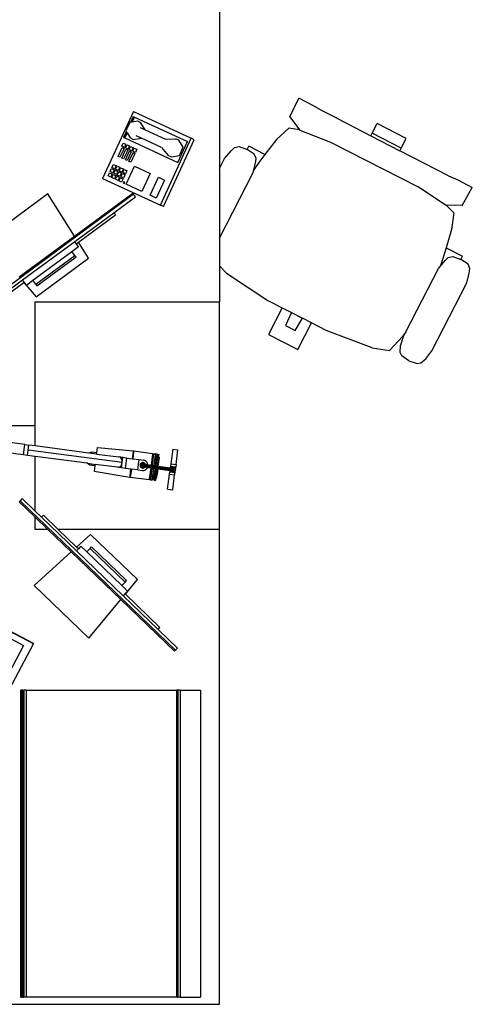
# Model space of a CAD drawing. Units: metres. Extents: x 7 to 22, y -5.7 to 6.9.
# Drawn here: x 8.6 to 9.9, y -4 to -1.3 of the extents above; entities that cross this region are included whole.
import ezdxf

# ---------------------------------------------------------------- set-up
doc = ezdxf.new("R2010")
doc.units = ezdxf.units.M
doc.layers.add('Edges', color=7, linetype='Continuous')

# ---------------------------------------------------------------- blocks, each defined once
blk = doc.blocks.new('recording studio')
at = {"layer": 'Edges'}
for p, q in [((9.1739, -1.1276), (9.1739, -1.6727)), ((9.3686, -1.5304), (9.3931, -1.4785)), ((9.4335, -1.4992), (9.3931, -1.4785)), ((8.9357, -1.5157), (8.8505, -1.7002)), ((8.9357, -1.5157), (9.0955, -1.5895)), ((9.4578, -1.5132), (9.4335, -1.4992)), ((9.4966, -1.5332), (9.4578, -1.5132)), ((8.9254, -1.5459), (8.9147, -1.569)), ((8.928, -1.5455), (8.9254, -1.5459)), ((8.9354, -1.5295), (8.928, -1.5455)), ((8.9318, -1.5449), (8.928, -1.5455)), ((8.9383, -1.5309), (8.9318, -1.5449)), ((8.948, -1.5424), (8.9318, -1.5449)), ((8.9354, -1.5295), (8.9383, -1.5309)), ((8.9383, -1.5309), (9.0851, -1.5987)), ((8.9566, -1.5464), (8.948, -1.5424)), ((8.9686, -1.5659), (8.9566, -1.5464)), ((9.3686, -1.5304), (9.3949, -1.5657)), ((9.4982, -1.533), (9.4966, -1.5332)), ((9.4984, -1.5341), (9.4966, -1.5332)), ((9.4984, -1.5341), (9.4982, -1.533)), ((9.4984, -1.5341), (9.5922, -1.5823)), ((9.5958, -1.5754), (9.6096, -1.5485)), ((9.6903, -1.59), (9.6096, -1.5485)), ((8.9161, -1.5712), (8.9087, -1.5872)), ((8.9181, -1.5745), (8.9116, -1.5885)), ((8.9147, -1.569), (8.9161, -1.5712)), ((8.9161, -1.5712), (8.9181, -1.5745)), ((8.9181, -1.5745), (8.9267, -1.5885)), ((8.9542, -1.5592), (8.9686, -1.5659)), ((8.9686, -1.5659), (9.0244, -1.5917)), ((9.3652, -1.5612), (9.3317, -1.5932)), ((9.3949, -1.5657), (9.3652, -1.5612)), ((9.3949, -1.5657), (9.396, -1.5673)), ((9.396, -1.5673), (9.4813, -1.5997)), ((9.5922, -1.5823), (9.5958, -1.5754)), ((9.6764, -1.6168), (9.5958, -1.5754)), ((8.9037, -1.6111), (8.9077, -1.6025)), ((8.9077, -1.6025), (8.9152, -1.6059)), ((8.9087, -1.5872), (8.9116, -1.5885)), ((8.9152, -1.6059), (8.9112, -1.6146)), ((8.9116, -1.5885), (9.0585, -1.6564)), ((8.9353, -1.5925), (8.9267, -1.5885)), ((8.9353, -1.5925), (8.9579, -1.5889)), ((8.9579, -1.5889), (8.9435, -1.5823)), ((9.0138, -1.6147), (8.9579, -1.5889)), ((9.0102, -1.774), (9.0955, -1.5895)), ((9.0189, -1.778), (9.1041, -1.5935)), ((9.0244, -1.5917), (9.0528, -1.5908)), ((9.0615, -1.5948), (9.0528, -1.5908)), ((9.0585, -1.6564), (9.0851, -1.5987)), ((9.0734, -1.6143), (9.0615, -1.5948)), ((9.1041, -1.5935), (9.0955, -1.5895)), ((9.3317, -1.5932), (9.2994, -1.6345)), ((9.4813, -1.5997), (9.7233, -1.7241)), ((9.5922, -1.5823), (9.6729, -1.6238)), ((9.6764, -1.6168), (9.6903, -1.59)), ((8.8936, -1.6396), (8.9049, -1.6151)), ((8.9099, -1.6175), (8.8986, -1.642)), ((8.9036, -1.6443), (8.9149, -1.6198)), ((8.9112, -1.6146), (8.9037, -1.6111)), ((8.9049, -1.6151), (8.9099, -1.6175)), ((8.9199, -1.6221), (8.9086, -1.6466)), ((8.9136, -1.6489), (8.9249, -1.6244)), ((8.9137, -1.6157), (8.9177, -1.6071)), ((8.9212, -1.6192), (8.9137, -1.6157)), ((8.9149, -1.6198), (8.9199, -1.6221)), ((8.9177, -1.6071), (8.9252, -1.6105)), ((8.9299, -1.6267), (8.9186, -1.6512)), ((8.9252, -1.6105), (8.9212, -1.6192)), ((8.9235, -1.6535), (8.9349, -1.629)), ((8.9237, -1.6203), (8.9277, -1.6117)), ((8.9312, -1.6238), (8.9237, -1.6203)), ((8.9249, -1.6244), (8.9299, -1.6267)), ((8.9277, -1.6117), (8.9352, -1.6152)), ((8.9399, -1.6313), (8.9285, -1.6558)), ((8.9352, -1.6152), (8.9312, -1.6238)), ((8.9337, -1.625), (8.9377, -1.6163)), ((8.9412, -1.6284), (8.9337, -1.625)), ((8.9349, -1.629), (8.9399, -1.6313)), ((8.9377, -1.6163), (8.9452, -1.6198)), ((8.9452, -1.6198), (8.9412, -1.6284)), ((9.0138, -1.6147), (9.0315, -1.6369)), ((9.0628, -1.6374), (9.0734, -1.6143)), ((9.188, -1.6452), (9.2063, -1.6239)), ((9.2063, -1.6239), (9.2152, -1.6149)), ((9.2152, -1.6149), (9.228, -1.612)), ((9.228, -1.612), (9.2503, -1.6203)), ((9.2503, -1.6203), (9.2548, -1.6116)), ((9.2701, -1.6336), (9.2503, -1.6203)), ((9.2994, -1.6345), (9.2548, -1.6116)), ((9.2752, -1.6457), (9.2701, -1.6336)), ((9.6729, -1.6238), (9.6764, -1.6168)), ((9.8073, -1.6929), (9.6729, -1.6238)), ((8.8986, -1.642), (8.8936, -1.6396)), ((8.9086, -1.6466), (8.9036, -1.6443)), ((8.9186, -1.6512), (8.9136, -1.6489)), ((8.9285, -1.6558), (8.9235, -1.6535)), ((9.0402, -1.6409), (9.0315, -1.6369)), ((9.0402, -1.6409), (9.0628, -1.6374)), ((9.1739, -1.6727), (9.188, -1.6452)), ((9.2822, -1.6566), (9.2686, -1.6765)), ((9.2686, -1.6765), (9.2731, -1.6582)), ((9.2731, -1.6582), (9.2752, -1.6457)), ((9.2994, -1.6345), (9.2822, -1.6566)), ((8.8658, -1.6933), (8.8698, -1.6846)), ((8.8698, -1.6846), (8.8773, -1.6881)), ((8.8711, -1.6817), (8.8751, -1.6731)), ((8.8786, -1.6852), (8.8711, -1.6817)), ((8.8773, -1.6881), (8.8733, -1.6967)), ((8.8751, -1.6731), (8.8826, -1.6765)), ((8.8764, -1.6702), (8.8804, -1.6616)), ((8.8839, -1.6737), (8.8764, -1.6702)), ((8.8826, -1.6765), (8.8786, -1.6852)), ((8.8804, -1.6616), (8.8879, -1.665)), ((8.8811, -1.6863), (8.8851, -1.6777)), ((8.8886, -1.6898), (8.8811, -1.6863)), ((8.8879, -1.665), (8.8839, -1.6737)), ((8.8851, -1.6777), (8.8926, -1.6812)), ((8.8864, -1.6748), (8.8904, -1.6662)), ((8.8939, -1.6783), (8.8864, -1.6748)), ((8.8926, -1.6812), (8.8886, -1.6898)), ((8.8904, -1.6662), (8.8979, -1.6696)), ((8.8911, -1.691), (8.8951, -1.6823)), ((8.8979, -1.6696), (8.8939, -1.6783)), ((8.8951, -1.6823), (8.9026, -1.6858)), ((8.8964, -1.6794), (8.9004, -1.6708)), ((8.9039, -1.6829), (8.8964, -1.6794)), ((8.9026, -1.6858), (8.8986, -1.6944)), ((8.9004, -1.6708), (8.9079, -1.6742)), ((8.9011, -1.6956), (8.9051, -1.6869)), ((8.9079, -1.6742), (8.9039, -1.6829)), ((8.9051, -1.6869), (8.9126, -1.6904)), ((8.9064, -1.684), (8.9104, -1.6754)), ((8.9139, -1.6875), (8.9064, -1.684)), ((8.9104, -1.6754), (8.9179, -1.6789)), ((8.9179, -1.6789), (8.9139, -1.6875)), ((8.9157, -1.7163), (8.9388, -1.6664)), ((8.9388, -1.6664), (8.982, -1.6864)), ((8.982, -1.6864), (8.9589, -1.7363)), ((9.1739, -1.6727), (9.1739, -1.8655)), ((9.1739, -1.8655), (9.2664, -1.6855)), ((9.2664, -1.6855), (9.2686, -1.6765)), ((8.8505, -1.7002), (9.0102, -1.774)), ((8.8733, -1.6967), (8.8658, -1.6933)), ((8.8758, -1.6979), (8.8798, -1.6892)), ((8.8833, -1.7013), (8.8758, -1.6979)), ((8.8798, -1.6892), (8.8873, -1.6927)), ((8.8873, -1.6927), (8.8833, -1.7013)), ((8.8858, -1.7025), (8.8898, -1.6938)), ((8.8933, -1.7059), (8.8858, -1.7025)), ((8.8898, -1.6938), (8.8972, -1.6973)), ((8.8986, -1.6944), (8.8911, -1.691)), ((8.8972, -1.6973), (8.8933, -1.7059)), ((8.8957, -1.7071), (8.8997, -1.6984)), ((8.9032, -1.7106), (8.8957, -1.7071)), ((8.8997, -1.6984), (8.9072, -1.7019)), ((8.9086, -1.699), (8.9011, -1.6956)), ((8.9072, -1.7019), (8.9032, -1.7106)), ((8.912, -1.7106), (8.9077, -1.7112)), ((8.9077, -1.7112), (8.91, -1.7149)), ((8.9126, -1.6904), (8.9086, -1.699)), ((8.91, -1.7149), (8.912, -1.7106)), ((8.9819, -1.7469), (9.0049, -1.697)), ((9.0219, -1.7048), (8.9989, -1.7547)), ((9.0049, -1.697), (9.0219, -1.7048)), ((9.8073, -1.6929), (9.8329, -1.7045)), ((9.8329, -1.7045), (9.8732, -1.7252)), ((8.7729, -1.8598), (8.9339, -1.7411)), ((8.9589, -1.7363), (8.9157, -1.7163)), ((8.9363, -1.7443), (8.9339, -1.7411)), ((9.7993, -1.7745), (9.7233, -1.7241)), ((9.8453, -1.7754), (9.8732, -1.7252)), ((8.9363, -1.7443), (8.4563, -2.0982)), ((8.6991, -1.7432), (8.53, -1.8678)), ((8.7729, -1.8598), (8.6991, -1.7432)), ((8.8813, -1.7954), (8.9413, -1.7512)), ((8.9413, -1.7512), (8.9363, -1.7443)), ((8.9989, -1.7547), (8.9819, -1.7469)), ((8.7733, -1.875), (8.8813, -1.7954)), ((8.8813, -1.7954), (8.8858, -1.8014)), ((9.0189, -1.778), (9.0102, -1.774)), ((9.8012, -1.7746), (9.7993, -1.7745)), ((9.8012, -1.7746), (9.8222, -1.796)), ((9.8453, -1.7754), (9.8012, -1.7746)), ((9.8222, -1.796), (9.8156, -1.8419)), ((8.7836, -1.8768), (8.8858, -1.8014)), ((9.8156, -1.8419), (9.8009, -1.8923)), ((8.6197, -1.9728), (8.7729, -1.8598)), ((8.6293, -1.9812), (8.7733, -1.875)), ((8.7778, -1.8811), (8.7733, -1.875)), ((8.7778, -1.8811), (8.7836, -1.8768)), ((8.8116, -1.9211), (8.7836, -1.8768)), ((9.1739, -1.8655), (9.1739, -1.9419)), ((8.6577, -1.982), (8.7657, -1.9024)), ((8.7657, -1.9024), (8.7837, -1.8891)), ((8.7737, -1.9132), (8.7657, -1.9024)), ((8.7837, -1.8891), (8.7778, -1.8811)), ((9.8009, -1.8923), (9.793, -1.9191)), ((9.8009, -1.8923), (9.8463, -1.9156)), ((8.6657, -1.9928), (8.7737, -1.9132)), ((8.6667, -2.0279), (8.8116, -1.9211)), ((8.669, -1.9973), (8.777, -1.9177)), ((8.7737, -1.9132), (8.777, -1.9177)), ((9.793, -1.9191), (9.7839, -1.944)), ((9.7839, -1.944), (9.7978, -1.9278)), ((9.7978, -1.9278), (9.8066, -1.9188)), ((9.8066, -1.9188), (9.8194, -1.916)), ((9.8194, -1.916), (9.8418, -1.9243)), ((9.8418, -1.9243), (9.8463, -1.9156)), ((9.8616, -1.9376), (9.8418, -1.9243)), ((9.1931, -1.9621), (9.1739, -1.9419)), ((9.1739, -1.9419), (9.1739, -2.0417)), ((9.6891, -2.1249), (9.7794, -1.9492)), ((9.7794, -1.9492), (9.7839, -1.944)), ((9.8667, -1.9497), (9.8616, -1.9376)), ((9.8645, -1.9621), (9.8667, -1.9497)), ((8.5213, -2.0608), (8.6293, -1.9812)), ((8.6338, -1.9872), (8.6293, -1.9812)), ((8.6327, -1.988), (8.6338, -1.9872)), ((8.6397, -1.9953), (8.6338, -1.9872)), ((8.6397, -1.9953), (8.6577, -1.982)), ((8.6657, -1.9928), (8.6577, -1.982)), ((9.1931, -1.9621), (9.3072, -2.0377)), ((9.8578, -1.9895), (9.8645, -1.9621)), ((8.5258, -2.0669), (8.6327, -1.988)), ((8.6327, -1.988), (8.6667, -2.0279)), ((8.6657, -1.9928), (8.669, -1.9973)), ((9.7611, -2.1777), (9.8578, -1.9895)), ((8.6639, -2.0417), (9.1739, -2.0417)), ((8.6639, -2.3847), (8.6639, -2.0417)), ((9.1739, -2.6717), (9.1739, -2.0417)), ((9.3072, -2.0377), (9.3475, -2.0585)), ((9.3475, -2.0585), (9.3095, -2.1325)), ((9.3475, -2.0585), (9.373, -2.0716)), ((9.373, -2.0716), (9.3565, -2.1071)), ((9.373, -2.0716), (9.4033, -2.0871)), ((9.3834, -2.1209), (9.4033, -2.0871)), ((9.4282, -2.0999), (9.4033, -2.0871)), ((9.3565, -2.1071), (9.3834, -2.1209)), ((9.3901, -2.1739), (9.4282, -2.0999)), ((9.4685, -2.1206), (9.4282, -2.0999)), ((9.5964, -2.1694), (9.4685, -2.1206)), ((9.3095, -2.1325), (9.3901, -2.1739)), ((9.6812, -2.1366), (9.6439, -2.176)), ((9.6748, -2.1631), (9.6827, -2.1374)), ((9.6891, -2.1249), (9.6812, -2.1366)), ((9.6827, -2.1374), (9.6891, -2.1249)), ((9.5964, -2.1694), (9.6439, -2.176)), ((9.6737, -2.1815), (9.6748, -2.1631)), ((9.7448, -2.1991), (9.7611, -2.1777)), ((9.6781, -2.1911), (9.6737, -2.1815)), ((9.6974, -2.2052), (9.6781, -2.1911)), ((9.6974, -2.2052), (9.7202, -2.2127)), ((9.7305, -2.2106), (9.7448, -2.1991)), ((9.7202, -2.2127), (9.7305, -2.2106)), ((8.6639, -2.3847), (8.5094, -2.3847)), ((8.6639, -2.4403), (8.6639, -2.3847)), ((8.6357, -2.4366), (8.5572, -2.4262)), ((8.6319, -2.4651), (8.6357, -2.4366)), ((8.6357, -2.4366), (8.6465, -2.438)), ((8.6446, -2.4523), (8.6465, -2.438)), ((8.6639, -2.4403), (8.6465, -2.438)), ((8.8127, -2.4599), (8.6639, -2.4403)), ((8.8341, -2.4594), (8.836, -2.4445)), ((8.836, -2.4445), (8.9356, -2.4535)), ((9.0447, -2.4493), (9.0393, -2.4902)), ((9.0447, -2.4493), (9.059, -2.4512)), ((8.6319, -2.4651), (8.5535, -2.4548)), ((8.6427, -2.4665), (8.6319, -2.4651)), ((8.6427, -2.4665), (8.6446, -2.4523)), ((8.6639, -2.4693), (8.6427, -2.4665)), ((8.9047, -2.4865), (8.6446, -2.4523)), ((8.6639, -2.6204), (8.6639, -2.4693)), ((8.8079, -2.4883), (8.6639, -2.4693)), ((8.8198, -2.4575), (8.8127, -2.4599)), ((8.8194, -2.4608), (8.8127, -2.4599)), ((8.8198, -2.4575), (8.8194, -2.4608)), ((8.8336, -2.4627), (8.8194, -2.4608)), ((8.8341, -2.4594), (8.8198, -2.4575)), ((8.8336, -2.4627), (8.8341, -2.4594)), ((8.8336, -2.4627), (8.8958, -2.4709)), ((8.8985, -2.4717), (8.8958, -2.4709)), ((8.9066, -2.4723), (8.8958, -2.4709)), ((8.9009, -2.4735), (8.8985, -2.4717)), ((8.9029, -2.476), (8.9009, -2.4735)), ((8.9042, -2.4792), (8.9029, -2.476)), ((8.9047, -2.4865), (8.9066, -2.4723)), ((8.9177, -2.4737), (8.9066, -2.4723)), ((8.9139, -2.5023), (8.9177, -2.4737)), ((8.9177, -2.4737), (8.9327, -2.4757)), ((8.9353, -2.456), (8.9327, -2.4757)), ((8.9338, -2.4759), (8.9327, -2.4757)), ((8.9364, -2.4562), (8.9338, -2.4759)), ((8.9338, -2.4759), (8.9512, -2.4782)), ((8.9356, -2.4535), (8.9353, -2.456)), ((8.9353, -2.456), (8.9364, -2.4562)), ((8.9364, -2.4562), (8.9366, -2.4543)), ((8.9366, -2.4543), (8.9888, -2.4612)), ((8.9475, -2.5067), (8.9512, -2.4782)), ((8.9512, -2.4782), (8.9636, -2.4798)), ((8.9885, -2.463), (8.9844, -2.494)), ((8.9916, -2.4635), (8.9876, -2.4944)), ((8.9885, -2.463), (8.9888, -2.4612)), ((8.9885, -2.463), (8.9916, -2.4635)), ((8.9917, -2.4628), (8.9916, -2.4635)), ((8.9917, -2.4628), (8.9919, -2.4616)), ((8.9917, -2.4628), (8.9969, -2.4635)), ((8.9919, -2.4616), (8.9971, -2.4623)), ((8.9949, -2.4787), (8.9952, -2.4766)), ((8.9952, -2.4766), (8.9957, -2.4732)), ((9.0004, -2.4773), (8.9952, -2.4766)), ((8.9957, -2.4727), (8.9961, -2.47)), ((9.0009, -2.4734), (8.9957, -2.4727)), ((8.9957, -2.4732), (8.9957, -2.4727)), ((9.0009, -2.4739), (8.9957, -2.4732)), ((8.9961, -2.47), (8.9964, -2.4674)), ((9.0013, -2.4707), (8.9961, -2.47)), ((8.9967, -2.4653), (8.9964, -2.4674)), ((9.0016, -2.4681), (8.9964, -2.4674)), ((8.9967, -2.4653), (8.9969, -2.4637)), ((9.0019, -2.466), (8.9967, -2.4653)), ((8.9969, -2.4635), (8.997, -2.4629)), ((8.9969, -2.4637), (8.9969, -2.4635)), ((9.0021, -2.4644), (8.9969, -2.4637)), ((8.997, -2.4629), (8.9971, -2.4623)), ((9.0022, -2.4636), (8.997, -2.4629)), ((9.0023, -2.463), (8.9971, -2.4623)), ((8.9971, -2.4623), (8.9971, -2.4623)), ((9.0001, -2.4794), (9.0004, -2.4773)), ((9.0004, -2.4773), (9.0009, -2.4739)), ((9.0004, -2.4773), (9.0046, -2.4778)), ((9.0009, -2.4734), (9.0013, -2.4707)), ((9.0009, -2.4734), (9.0009, -2.4739)), ((9.0009, -2.4739), (9.005, -2.4744)), ((9.0013, -2.4707), (9.0016, -2.4681)), ((9.0013, -2.4707), (9.0055, -2.4712)), ((9.0016, -2.4681), (9.0019, -2.466)), ((9.0016, -2.4681), (9.0058, -2.4686)), ((9.0019, -2.466), (9.0021, -2.4644)), ((9.0019, -2.466), (9.0061, -2.4665)), ((9.0021, -2.4644), (9.0022, -2.4636)), ((9.0021, -2.4644), (9.0063, -2.4649)), ((9.0022, -2.4636), (9.0023, -2.463)), ((9.0022, -2.4636), (9.0064, -2.4641)), ((9.0023, -2.463), (9.0065, -2.4636)), ((9.004, -2.482), (9.0046, -2.4778)), ((9.0042, -2.4966), (9.0075, -2.4723)), ((9.0046, -2.4778), (9.005, -2.4744)), ((9.005, -2.4744), (9.0054, -2.472)), ((9.0055, -2.4712), (9.0054, -2.472)), ((9.0054, -2.472), (9.0075, -2.4723)), ((9.0055, -2.4712), (9.0058, -2.4686)), ((9.0058, -2.4686), (9.0061, -2.4665)), ((9.0061, -2.4665), (9.0063, -2.4649)), ((9.0064, -2.4641), (9.0063, -2.4649)), ((9.0064, -2.4641), (9.0065, -2.4636)), ((9.0536, -2.4921), (9.059, -2.4512)), ((8.8151, -2.4931), (8.8079, -2.4883)), ((8.8079, -2.4883), (8.8156, -2.4893)), ((8.8151, -2.4931), (8.8156, -2.4893)), ((8.8294, -2.495), (8.8151, -2.4931)), ((8.8156, -2.4893), (8.8299, -2.4912)), ((8.8294, -2.495), (8.8274, -2.5098)), ((8.8299, -2.4912), (8.8294, -2.495)), ((8.892, -2.4994), (8.8299, -2.4912)), ((8.892, -2.4994), (8.8949, -2.4993)), ((8.9028, -2.5008), (8.892, -2.4994)), ((8.8949, -2.4993), (8.8977, -2.4982)), ((8.8977, -2.4982), (8.9002, -2.4962)), ((8.9002, -2.4962), (8.9023, -2.4935)), ((8.9023, -2.4935), (8.9038, -2.4902)), ((8.9028, -2.5008), (8.9047, -2.4865)), ((8.9139, -2.5023), (8.9028, -2.5008)), ((8.9038, -2.4902), (8.9047, -2.4865)), ((8.9048, -2.4828), (8.9042, -2.4792)), ((8.9047, -2.4865), (8.9048, -2.4828)), ((8.929, -2.5043), (8.9139, -2.5023)), ((8.9266, -2.5218), (8.929, -2.5043)), ((8.93, -2.5044), (8.9277, -2.5219)), ((8.929, -2.5043), (8.93, -2.5044)), ((8.9475, -2.5067), (8.93, -2.5044)), ((8.9546, -2.4911), (8.954, -2.4931)), ((8.954, -2.4931), (8.954, -2.4951)), ((8.954, -2.4951), (8.9546, -2.497)), ((8.9556, -2.4894), (8.9546, -2.4911)), ((8.9546, -2.497), (8.9556, -2.4988)), ((8.957, -2.4879), (8.9556, -2.4894)), ((8.9556, -2.4988), (8.957, -2.5002)), ((8.9571, -2.4921), (8.9567, -2.4934)), ((8.9567, -2.4934), (8.9567, -2.4947)), ((8.9567, -2.4947), (8.9571, -2.496)), ((8.9588, -2.4869), (8.957, -2.4879)), ((8.957, -2.5002), (8.9588, -2.5012)), ((8.9577, -2.491), (8.9571, -2.4921)), ((8.9571, -2.496), (8.9577, -2.4971)), ((8.9587, -2.4901), (8.9577, -2.491)), ((8.9577, -2.4971), (8.9587, -2.4981)), ((8.9585, -2.494), (9.0374, -2.5044)), ((8.9585, -2.4949), (9.0478, -2.5067)), ((8.9598, -2.4894), (8.9587, -2.4901)), ((8.9587, -2.4932), (9.0375, -2.5035)), ((8.9587, -2.4958), (8.9838, -2.4991)), ((8.9587, -2.4981), (8.9598, -2.4987)), ((8.9607, -2.4864), (8.9588, -2.4869)), ((8.9588, -2.5012), (8.9607, -2.5018)), ((8.9592, -2.4924), (8.9667, -2.4934)), ((8.9655, -2.4974), (8.9592, -2.4966)), ((8.9611, -2.4891), (8.9598, -2.4894)), ((8.9665, -2.4926), (8.9598, -2.4917)), ((8.9598, -2.4972), (8.965, -2.4979)), ((8.9598, -2.4987), (8.9611, -2.4991)), ((8.9606, -2.4913), (8.9844, -2.4944)), ((8.9606, -2.4977), (8.9646, -2.4982)), ((8.9627, -2.4864), (8.9607, -2.4864)), ((8.9607, -2.5018), (8.9627, -2.5018)), ((8.9624, -2.4891), (8.9611, -2.4891)), ((8.9611, -2.4991), (8.9624, -2.4991)), ((8.9615, -2.4911), (8.9661, -2.4917)), ((8.9615, -2.4979), (8.9644, -2.4983)), ((8.9637, -2.4894), (8.9624, -2.4891)), ((8.9624, -2.4911), (8.9661, -2.4915)), ((8.9624, -2.4991), (8.9637, -2.4987)), ((8.9647, -2.4869), (8.9627, -2.4864)), ((8.9627, -2.5018), (8.9647, -2.5012)), ((8.9672, -2.4808), (8.9636, -2.4798)), ((8.9648, -2.4901), (8.9637, -2.4894)), ((8.9637, -2.4987), (8.9644, -2.4983)), ((8.9644, -2.4983), (8.9646, -2.4982)), ((8.9668, -2.4986), (8.9644, -2.4983)), ((8.9646, -2.4982), (8.9648, -2.4981)), ((8.968, -2.4986), (8.9646, -2.4982)), ((8.9665, -2.4879), (8.9647, -2.4869)), ((8.9647, -2.5012), (8.9665, -2.5002)), ((8.9657, -2.491), (8.9648, -2.4901)), ((8.9648, -2.4981), (8.965, -2.4979)), ((8.965, -2.4979), (8.9682, -2.4983)), ((8.9652, -2.4977), (8.9655, -2.4974)), ((8.9685, -2.4978), (8.9655, -2.4974)), ((8.9661, -2.4915), (8.9657, -2.491)), ((8.9661, -2.4917), (8.9661, -2.4915)), ((8.9691, -2.4919), (8.9661, -2.4915)), ((8.9663, -2.492), (8.9661, -2.4917)), ((8.9692, -2.4921), (8.9661, -2.4917)), ((8.9679, -2.4894), (8.9665, -2.4879)), ((8.9667, -2.4934), (8.9665, -2.4926)), ((8.9694, -2.493), (8.9665, -2.4926)), ((8.9665, -2.5002), (8.9679, -2.4988)), ((8.9694, -2.4937), (8.9667, -2.4934)), ((8.9679, -2.4988), (8.9668, -2.4986)), ((8.9705, -2.4827), (8.9672, -2.4808)), ((8.9689, -2.4911), (8.9679, -2.4894)), ((8.9679, -2.4988), (8.968, -2.4986)), ((8.9734, -2.4995), (8.9679, -2.4988)), ((8.968, -2.4986), (8.9682, -2.4983)), ((8.9728, -2.4993), (8.968, -2.4986)), ((8.9682, -2.4983), (8.9685, -2.4978)), ((8.9682, -2.4983), (8.9919, -2.5015)), ((8.9685, -2.4978), (8.9837, -2.4998)), ((8.9691, -2.4919), (8.9689, -2.4911)), ((8.9692, -2.4921), (8.9691, -2.4919)), ((8.976, -2.4928), (8.9691, -2.4919)), ((8.976, -2.493), (8.9692, -2.4921)), ((8.9694, -2.4931), (8.9694, -2.493)), ((8.9694, -2.493), (8.9843, -2.495)), ((8.9694, -2.4937), (8.9694, -2.4931)), ((8.9694, -2.4937), (9.0478, -2.5041)), ((8.9732, -2.4853), (8.9705, -2.4827)), ((8.9705, -2.5055), (8.9732, -2.5028)), ((8.975, -2.4996), (8.9728, -2.4993)), ((8.975, -2.4886), (8.9732, -2.4853)), ((8.9732, -2.5028), (8.975, -2.4997)), ((8.975, -2.4997), (8.9734, -2.4995)), ((8.976, -2.4922), (8.975, -2.4886)), ((8.975, -2.4997), (8.975, -2.4996)), ((8.9835, -2.5007), (8.975, -2.4996)), ((8.975, -2.4997), (8.9835, -2.5008)), ((8.976, -2.4928), (8.976, -2.4922)), ((8.976, -2.493), (8.976, -2.4928)), ((8.976, -2.4928), (8.9844, -2.494)), ((8.9844, -2.4941), (8.976, -2.493)), ((8.9835, -2.5008), (8.9795, -2.5315)), ((8.9867, -2.5012), (8.9826, -2.5319)), ((8.9835, -2.5008), (8.9835, -2.5007)), ((8.9867, -2.5011), (8.9835, -2.5007)), ((8.9867, -2.5012), (8.9835, -2.5008)), ((8.9837, -2.4998), (8.9838, -2.4991)), ((8.9868, -2.5002), (8.9837, -2.4998)), ((8.9869, -2.4995), (8.9838, -2.4991)), ((8.9843, -2.495), (8.9844, -2.4944)), ((8.9874, -2.4954), (8.9843, -2.495)), ((8.9876, -2.4944), (8.9844, -2.494)), ((8.9844, -2.4944), (8.9844, -2.4941)), ((8.9844, -2.4941), (8.9875, -2.4945)), ((8.9875, -2.4948), (8.9844, -2.4944)), ((8.9867, -2.5011), (8.9867, -2.5012)), ((8.9919, -2.5018), (8.9867, -2.5011)), ((8.9919, -2.5019), (8.9867, -2.5012)), ((8.9869, -2.4995), (8.9868, -2.5002)), ((8.9868, -2.5002), (9.0035, -2.5024)), ((8.9869, -2.4995), (9.0414, -2.5067)), ((8.9875, -2.4948), (8.9874, -2.4954)), ((8.9874, -2.4954), (8.9926, -2.4961)), ((8.9875, -2.4945), (8.9875, -2.4948)), ((8.9875, -2.4945), (9.0042, -2.4967)), ((8.9875, -2.4948), (8.9927, -2.4955)), ((8.9928, -2.4951), (8.9876, -2.4944)), ((8.9912, -2.5068), (8.9917, -2.503)), ((8.9917, -2.503), (8.9919, -2.5019)), ((8.9969, -2.5037), (8.9917, -2.503)), ((8.9919, -2.5018), (8.9919, -2.5015)), ((8.9971, -2.5021), (8.9919, -2.5015)), ((8.9919, -2.5019), (8.9919, -2.5018)), ((8.9919, -2.5018), (8.9971, -2.5025)), ((8.9919, -2.5019), (8.9971, -2.5026)), ((8.9926, -2.4961), (8.9927, -2.4955)), ((8.9979, -2.4968), (8.9926, -2.4961)), ((8.9979, -2.4962), (8.9927, -2.4955)), ((8.9928, -2.4951), (8.9929, -2.4941)), ((8.9928, -2.4951), (8.998, -2.4957)), ((8.9929, -2.4937), (8.9935, -2.4895)), ((8.9929, -2.4941), (8.9929, -2.4937)), ((8.9982, -2.4944), (8.9929, -2.4937)), ((8.9981, -2.4948), (8.9929, -2.4941)), ((8.994, -2.486), (8.9935, -2.4895)), ((8.9987, -2.4902), (8.9935, -2.4895)), ((8.994, -2.486), (8.9941, -2.4847)), ((8.9992, -2.4867), (8.994, -2.486)), ((8.9941, -2.4847), (8.9947, -2.4807)), ((8.9994, -2.4854), (8.9941, -2.4847)), ((8.9947, -2.4807), (8.9949, -2.4787)), ((8.9999, -2.4814), (8.9947, -2.4807)), ((9.0001, -2.4794), (8.9949, -2.4787)), ((8.9965, -2.5069), (8.9969, -2.5037)), ((8.9969, -2.5037), (8.9971, -2.5026)), ((8.9969, -2.5037), (9.0011, -2.5043)), ((8.9971, -2.5025), (8.9971, -2.5021)), ((9.0013, -2.5027), (8.9971, -2.5021)), ((8.9971, -2.5026), (8.9971, -2.5025)), ((9.0013, -2.503), (8.9971, -2.5025)), ((9.0013, -2.5032), (8.9971, -2.5026)), ((8.9979, -2.4968), (8.9979, -2.4962)), ((9.0021, -2.4968), (8.9979, -2.4962)), ((9.002, -2.4973), (8.9979, -2.4968)), ((8.998, -2.4954), (8.9981, -2.4948)), ((8.998, -2.4954), (9.0022, -2.496)), ((8.998, -2.4955), (8.998, -2.4954)), ((8.998, -2.4955), (9.0022, -2.4961)), ((8.998, -2.4957), (8.998, -2.4955)), ((9.0022, -2.4963), (8.998, -2.4957)), ((8.9982, -2.4944), (8.9987, -2.4902)), ((8.9982, -2.4944), (9.0023, -2.495)), ((8.9987, -2.4902), (8.999, -2.4884)), ((8.9987, -2.4902), (9.0029, -2.4908)), ((8.999, -2.4884), (8.9992, -2.4867)), ((8.999, -2.4884), (9.0031, -2.4889)), ((8.9992, -2.4867), (8.9994, -2.4854)), ((8.9994, -2.4854), (8.9999, -2.4814)), ((8.9994, -2.4854), (9.0035, -2.4859)), ((8.9999, -2.4814), (9.0001, -2.4794)), ((8.9999, -2.4814), (9.004, -2.482)), ((9.0007, -2.5075), (9.0011, -2.5043)), ((9.0011, -2.5043), (9.0013, -2.5032)), ((9.0013, -2.503), (9.0013, -2.5027)), ((9.0034, -2.503), (9.0013, -2.5027)), ((9.0013, -2.5032), (9.0013, -2.503)), ((9.0034, -2.5033), (9.0013, -2.503)), ((9.0033, -2.5034), (9.0013, -2.5032)), ((9.0033, -2.5034), (9.0013, -2.5188)), ((9.0021, -2.4968), (9.002, -2.4973)), ((9.002, -2.4973), (9.0473, -2.5033)), ((9.0021, -2.4968), (9.0467, -2.5026)), ((9.0023, -2.495), (9.0022, -2.496)), ((9.0022, -2.496), (9.0022, -2.4961)), ((9.0022, -2.4961), (9.0022, -2.4963)), ((9.0042, -2.4966), (9.0022, -2.4963)), ((9.0023, -2.495), (9.0029, -2.4908)), ((9.0029, -2.4908), (9.0031, -2.4889)), ((9.0031, -2.4889), (9.0035, -2.4859)), ((9.0033, -2.5034), (9.0034, -2.5033)), ((9.0033, -2.5034), (9.037, -2.5079)), ((9.0034, -2.503), (9.0035, -2.5024)), ((9.0034, -2.503), (9.037, -2.5074)), ((9.0034, -2.5033), (9.037, -2.5077)), ((9.004, -2.482), (9.0035, -2.4859)), ((9.0035, -2.5024), (9.0371, -2.5069)), ((9.0042, -2.4967), (9.0042, -2.4966)), ((9.0042, -2.4966), (9.0379, -2.501)), ((9.0042, -2.4967), (9.0379, -2.5011)), ((9.0375, -2.5035), (9.0374, -2.5044)), ((9.0374, -2.5044), (9.0377, -2.5036)), ((9.0411, -2.5049), (9.0374, -2.5044)), ((9.0377, -2.5036), (9.0375, -2.5035)), ((9.0414, -2.5041), (9.0377, -2.5036)), ((9.0384, -2.4973), (9.0379, -2.501)), ((9.0379, -2.501), (9.0379, -2.5011)), ((9.0388, -2.5011), (9.0379, -2.501)), ((9.0387, -2.5012), (9.0379, -2.5011)), ((9.0393, -2.4902), (9.0384, -2.4973)), ((9.0454, -2.4982), (9.0384, -2.4973)), ((9.0387, -2.5012), (9.0388, -2.5011)), ((9.0387, -2.5012), (9.0441, -2.5019)), ((9.0388, -2.501), (9.0402, -2.4997)), ((9.0388, -2.5011), (9.0388, -2.501)), ((9.0388, -2.5011), (9.045, -2.5019)), ((9.0393, -2.4902), (9.0536, -2.4921)), ((9.0402, -2.4997), (9.0418, -2.4987)), ((9.0414, -2.5041), (9.0411, -2.5049)), ((9.0411, -2.5049), (9.048, -2.5058)), ((9.0414, -2.5041), (9.048, -2.5049)), ((9.0418, -2.4987), (9.0436, -2.4982)), ((9.0436, -2.4982), (9.0454, -2.4982)), ((9.045, -2.5019), (9.0441, -2.5019)), ((9.0459, -2.5022), (9.0441, -2.5019)), ((9.0459, -2.5022), (9.045, -2.5019)), ((9.0455, -2.4982), (9.0454, -2.4982)), ((9.0455, -2.4982), (9.0456, -2.4983)), ((9.0526, -2.4992), (9.0456, -2.4983)), ((9.0456, -2.4983), (9.0473, -2.4987)), ((9.0467, -2.5026), (9.0459, -2.5022)), ((9.0473, -2.5033), (9.0467, -2.5026)), ((9.0473, -2.4987), (9.0489, -2.4997)), ((9.0478, -2.5041), (9.0473, -2.5033)), ((9.048, -2.5049), (9.0478, -2.5041)), ((9.048, -2.5058), (9.048, -2.5049)), ((9.0489, -2.4997), (9.0503, -2.501)), ((9.0503, -2.501), (9.0512, -2.5026)), ((9.0512, -2.5026), (9.0517, -2.5044)), ((9.0517, -2.5063), (9.0526, -2.4992)), ((9.0517, -2.5044), (9.0517, -2.5063)), ((9.0536, -2.4921), (9.0526, -2.4992)), ((8.8274, -2.5098), (8.926, -2.527)), ((8.926, -2.527), (8.9263, -2.5245)), ((8.9265, -2.5229), (8.9263, -2.5245)), ((8.9263, -2.5245), (8.9273, -2.5246)), ((8.9265, -2.5229), (8.9266, -2.5218)), ((8.9265, -2.5229), (8.9275, -2.523)), ((8.9266, -2.5218), (8.9277, -2.5219)), ((8.9273, -2.5246), (8.9271, -2.5265)), ((8.9271, -2.5265), (8.9792, -2.5334)), ((8.9273, -2.5246), (8.9275, -2.523)), ((8.9277, -2.5219), (8.9275, -2.523)), ((8.9475, -2.5067), (8.9599, -2.5084)), ((8.9599, -2.5084), (8.9636, -2.5084)), ((8.9636, -2.5084), (8.9672, -2.5074)), ((8.9672, -2.5074), (8.9705, -2.5055)), ((8.9792, -2.5334), (8.9795, -2.5315)), ((8.9795, -2.5315), (8.9826, -2.5319)), ((8.9824, -2.5338), (8.9826, -2.5319)), ((8.988, -2.5314), (8.9877, -2.5333)), ((8.988, -2.5314), (8.9882, -2.5298)), ((8.9932, -2.5321), (8.988, -2.5314)), ((8.9886, -2.5268), (8.9882, -2.5298)), ((8.9934, -2.5305), (8.9882, -2.5298)), ((8.9886, -2.5268), (8.9889, -2.5242)), ((8.9938, -2.5275), (8.9886, -2.5268)), ((8.9889, -2.5242), (8.9893, -2.5215)), ((8.9941, -2.5249), (8.9889, -2.5242)), ((8.9893, -2.5215), (8.9895, -2.5202)), ((8.9893, -2.5215), (8.9945, -2.5221)), ((8.9895, -2.5202), (8.9899, -2.5168)), ((8.9947, -2.5208), (8.9895, -2.5202)), ((8.9899, -2.5168), (8.9902, -2.5147)), ((8.9951, -2.5175), (8.9899, -2.5168)), ((8.9902, -2.5147), (8.9905, -2.5121)), ((8.9902, -2.5147), (8.9954, -2.5154)), ((8.9905, -2.5121), (8.991, -2.5081)), ((8.9957, -2.5128), (8.9905, -2.5121)), ((8.991, -2.5081), (8.9912, -2.5068)), ((8.9963, -2.5088), (8.991, -2.5081)), ((8.9912, -2.5068), (8.9964, -2.5075)), ((8.9932, -2.5321), (8.9929, -2.534)), ((8.9932, -2.5321), (8.9934, -2.5305)), ((8.9932, -2.5321), (8.9974, -2.5327)), ((8.9938, -2.5275), (8.9934, -2.5305)), ((8.9934, -2.5305), (8.9976, -2.531)), ((8.9938, -2.5275), (8.9941, -2.5249)), ((8.9938, -2.5275), (8.998, -2.528)), ((8.9945, -2.5221), (8.9941, -2.5249)), ((8.9941, -2.5249), (8.9983, -2.5254)), ((8.9945, -2.5221), (8.9947, -2.5208)), ((8.9945, -2.5221), (8.9987, -2.5227)), ((8.9947, -2.5208), (8.9951, -2.5175)), ((8.9947, -2.5208), (8.9988, -2.5214)), ((8.9954, -2.5154), (8.9951, -2.5175)), ((8.9951, -2.5175), (8.9993, -2.518)), ((8.9954, -2.5154), (8.9956, -2.5137)), ((8.9954, -2.5154), (8.9996, -2.5159)), ((8.9956, -2.5137), (8.9957, -2.5128)), ((8.9956, -2.5137), (8.9998, -2.5142)), ((8.9957, -2.5128), (8.9963, -2.5088)), ((8.9957, -2.5128), (8.9999, -2.5133)), ((8.9964, -2.5075), (8.9963, -2.5088)), ((8.9963, -2.5088), (9.0004, -2.5094)), ((8.9964, -2.5075), (8.9965, -2.5069)), ((8.9964, -2.5075), (9.0006, -2.5081)), ((8.9965, -2.5069), (9.0007, -2.5075)), ((8.9974, -2.5327), (8.9971, -2.5345)), ((8.9974, -2.5327), (8.9976, -2.531)), ((8.998, -2.528), (8.9976, -2.531)), ((8.9983, -2.5254), (8.998, -2.5275)), ((8.998, -2.5275), (9.0001, -2.5277)), ((8.998, -2.5275), (8.998, -2.528)), ((8.9983, -2.5254), (8.9987, -2.5227)), ((8.9987, -2.5227), (8.9988, -2.5214)), ((8.9988, -2.5214), (8.9992, -2.5185)), ((8.9992, -2.5185), (8.9993, -2.518)), ((8.9992, -2.5185), (9.0013, -2.5188)), ((8.9993, -2.518), (8.9996, -2.5159)), ((8.9996, -2.5159), (8.9998, -2.5142)), ((8.9998, -2.5142), (8.9999, -2.5133)), ((8.9999, -2.5133), (9.0004, -2.5094)), ((9.0001, -2.5277), (9.0013, -2.5188)), ((9.0006, -2.5081), (9.0004, -2.5094)), ((9.0006, -2.5081), (9.0007, -2.5075)), ((9.0302, -2.5595), (9.0355, -2.5187)), ((9.0355, -2.5187), (9.0365, -2.5116)), ((9.0355, -2.5187), (9.0498, -2.5206)), ((9.037, -2.5079), (9.0365, -2.5116)), ((9.0365, -2.5116), (9.0436, -2.5125)), ((9.0371, -2.5069), (9.037, -2.5074)), ((9.037, -2.5074), (9.037, -2.5077)), ((9.0377, -2.5075), (9.037, -2.5074)), ((9.037, -2.5077), (9.0378, -2.5079)), ((9.0379, -2.508), (9.037, -2.5079)), ((9.0376, -2.5069), (9.0371, -2.5069)), ((9.0377, -2.5075), (9.0376, -2.5069)), ((9.0418, -2.5075), (9.0376, -2.5069)), ((9.0378, -2.5079), (9.0377, -2.5075)), ((9.0425, -2.5081), (9.0377, -2.5075)), ((9.0378, -2.5079), (9.0432, -2.5086)), ((9.0379, -2.5081), (9.0379, -2.508)), ((9.0379, -2.508), (9.0441, -2.5088)), ((9.0388, -2.5098), (9.0379, -2.5081)), ((9.0402, -2.5111), (9.0388, -2.5098)), ((9.0418, -2.512), (9.0402, -2.5111)), ((9.0414, -2.5067), (9.0418, -2.5075)), ((9.0458, -2.5073), (9.0414, -2.5067)), ((9.0467, -2.5081), (9.0418, -2.5075)), ((9.0436, -2.5125), (9.0418, -2.512)), ((9.0425, -2.5081), (9.0432, -2.5086)), ((9.0459, -2.5086), (9.0425, -2.5081)), ((9.0432, -2.5086), (9.0441, -2.5088)), ((9.045, -2.5088), (9.0432, -2.5086)), ((9.0436, -2.5125), (9.0436, -2.5125)), ((9.0436, -2.5125), (9.0437, -2.5125)), ((9.0437, -2.5125), (9.0508, -2.5134)), ((9.0455, -2.5125), (9.0437, -2.5125)), ((9.0441, -2.5088), (9.045, -2.5088)), ((9.0444, -2.5614), (9.0498, -2.5206)), ((9.045, -2.5088), (9.0459, -2.5086)), ((9.0473, -2.512), (9.0455, -2.5125)), ((9.0473, -2.5075), (9.0458, -2.5073)), ((9.0459, -2.5086), (9.0467, -2.5081)), ((9.0467, -2.5081), (9.0473, -2.5075)), ((9.0473, -2.5075), (9.0478, -2.5067)), ((9.0489, -2.5111), (9.0473, -2.512)), ((9.0478, -2.5067), (9.048, -2.5058)), ((9.0503, -2.5098), (9.0489, -2.5111)), ((9.0498, -2.5206), (9.0508, -2.5134)), ((9.0512, -2.5081), (9.0503, -2.5098)), ((9.0508, -2.5134), (9.0517, -2.5063)), ((9.0517, -2.5063), (9.0512, -2.5081)), ((8.9824, -2.5338), (8.9876, -2.5345)), ((8.9877, -2.5339), (8.9876, -2.5344)), ((8.9876, -2.5344), (8.9876, -2.5345)), ((8.9928, -2.5351), (8.9876, -2.5344)), ((8.9877, -2.5339), (8.9877, -2.5333)), ((8.9929, -2.534), (8.9877, -2.5333)), ((8.9929, -2.5345), (8.9877, -2.5339)), ((8.9929, -2.5345), (8.9928, -2.5351)), ((8.9928, -2.5351), (8.997, -2.5356)), ((8.9929, -2.534), (8.9971, -2.5345)), ((8.9929, -2.5345), (8.9929, -2.534)), ((8.9929, -2.5345), (8.997, -2.5351)), ((8.997, -2.5351), (8.9971, -2.5345)), ((8.997, -2.5351), (8.997, -2.5356)), ((9.0302, -2.5595), (9.0444, -2.5614)), ((8.6279, -2.5858), (8.6221, -2.5919)), ((8.6639, -2.6204), (8.6279, -2.5858)), ((8.6221, -2.5919), (8.6193, -2.5948)), ((8.6639, -2.6377), (8.6193, -2.5948)), ((8.6221, -2.5919), (9.0517, -3.0054)), ((8.6817, -2.6375), (8.6639, -2.6204)), ((8.6639, -2.6717), (8.6639, -2.6377)), ((8.6639, -2.6377), (8.6992, -2.6717)), ((8.6817, -2.6375), (8.6869, -2.6321)), ((8.7783, -2.7305), (8.6817, -2.6375)), ((8.728, -2.6717), (8.6869, -2.6321)), ((8.6992, -2.6717), (8.6639, -2.6717)), ((8.6992, -2.6717), (8.7634, -2.7335)), ((9.1739, -2.6717), (8.728, -2.6717)), ((8.7783, -2.7201), (8.728, -2.6717)), ((8.8173, -2.685), (8.7783, -2.7201)), ((8.947, -2.8098), (8.8173, -2.685)), ((9.1739, -3.9847), (9.1739, -2.6717)), ((8.7835, -2.7251), (8.7783, -2.7201)), ((8.7905, -2.7179), (8.7835, -2.7251)), ((8.8066, -2.7334), (8.7905, -2.7179)), ((8.8159, -2.7237), (8.8197, -2.7197)), ((8.9164, -2.8128), (8.8197, -2.7197)), ((8.7634, -2.7335), (8.6609, -2.8259)), ((8.9006, -2.8655), (8.7634, -2.7335)), ((8.7835, -2.7251), (8.7783, -2.7305)), ((8.9072, -2.8546), (8.7783, -2.7305)), ((8.8159, -2.7237), (8.8066, -2.7334)), ((8.9033, -2.8265), (8.8066, -2.7334)), ((8.9126, -2.8168), (8.8159, -2.7237)), ((8.6609, -2.8259), (8.8122, -2.9716)), ((8.9126, -2.8168), (8.9033, -2.8265)), ((8.9194, -2.842), (8.9033, -2.8265)), ((8.9126, -2.8168), (8.9164, -2.8128)), ((8.9134, -2.8501), (8.947, -2.8098)), ((8.9124, -2.8492), (8.9072, -2.8546)), ((9.0039, -2.9476), (8.9072, -2.8546)), ((8.9194, -2.842), (8.9124, -2.8492)), ((8.9134, -2.8501), (8.9124, -2.8492)), ((9.0091, -2.9422), (8.9134, -2.8501)), ((8.6589, -2.9878), (8.4281, -2.8654)), ((8.6592, -2.9872), (8.4284, -2.8648)), ((8.8122, -2.9716), (8.9006, -2.8655)), ((8.9006, -2.8655), (9.049, -3.0083)), ((8.4385, -2.8898), (8.6321, -2.9925)), ((9.0039, -2.9476), (9.0091, -2.9422)), ((9.0576, -2.9993), (9.0039, -2.9476)), ((8.6321, -2.9925), (8.5142, -3.2149)), ((8.5244, -3.2415), (8.6589, -2.9878)), ((8.6592, -2.9872), (8.6589, -2.9878)), ((9.0517, -3.0054), (9.049, -3.0083)), ((9.0576, -2.9993), (9.0517, -3.0054)), ((8.6238, -3.1157), (8.6238, -3.9647)), ((8.6238, -3.1157), (8.624, -3.1157)), ((8.624, -3.1157), (8.624, -3.9647)), ((8.624, -3.1157), (8.6243, -3.1157)), ((8.6243, -3.1157), (8.6243, -3.9647)), ((8.6243, -3.1157), (8.6251, -3.1157)), ((8.6251, -3.1157), (8.6251, -3.9647)), ((8.6251, -3.1157), (8.6255, -3.1157)), ((8.6275, -3.1157), (8.6255, -3.1157)), ((8.6255, -3.1157), (8.6255, -3.9647)), ((8.6275, -3.1157), (8.6275, -3.9647)), ((8.6301, -3.1157), (8.6275, -3.1157)), ((8.6301, -3.1157), (8.6322, -3.1157)), ((8.6301, -3.1157), (8.6301, -3.9647)), ((8.6322, -3.1157), (8.6322, -3.9647)), ((8.6322, -3.1157), (8.633, -3.1157)), ((8.6386, -3.1157), (8.633, -3.1157)), ((8.633, -3.1157), (8.633, -3.9647)), ((8.6386, -3.1157), (8.6386, -3.9647)), ((8.6386, -3.1157), (9.055, -3.1157)), ((9.055, -3.1157), (9.055, -3.9647)), ((9.0578, -3.1157), (9.055, -3.1157)), ((9.0578, -3.1157), (9.0578, -3.9647)), ((9.0578, -3.1157), (9.0583, -3.1157)), ((9.0583, -3.1157), (9.0583, -3.9647)), ((9.0652, -3.1157), (9.0583, -3.1157)), ((9.0652, -3.1157), (9.0652, -3.9647)), ((9.0652, -3.1157), (9.121, -3.1157)), ((9.121, -3.1157), (9.121, -3.9647)), ((8.6238, -3.9647), (8.624, -3.9647)), ((8.624, -3.9647), (8.6243, -3.9647)), ((8.6243, -3.9647), (8.6251, -3.9647)), ((8.6251, -3.9647), (8.6255, -3.9647)), ((8.6275, -3.9647), (8.6255, -3.9647)), ((8.6301, -3.9647), (8.6275, -3.9647)), ((8.6301, -3.9647), (8.6322, -3.9647)), ((8.6322, -3.9647), (8.633, -3.9647)), ((8.6386, -3.9647), (8.633, -3.9647)), ((9.055, -3.9647), (8.6386, -3.9647)), ((9.0578, -3.9647), (9.055, -3.9647)), ((9.0578, -3.9647), (9.0583, -3.9647)), ((9.0652, -3.9647), (9.0583, -3.9647)), ((9.0652, -3.9647), (9.121, -3.9647)), ((8.5739, -3.9847), (9.1739, -3.9847))]:
    blk.add_line(p, q, dxfattribs=at)

msp = doc.modelspace()

# ---------------------------------------------------------------- block references
at = {"layer": 'Edges'}
msp.add_blockref('recording studio', (0, 0), dxfattribs=at)

doc.saveas('drawing.dxf')
